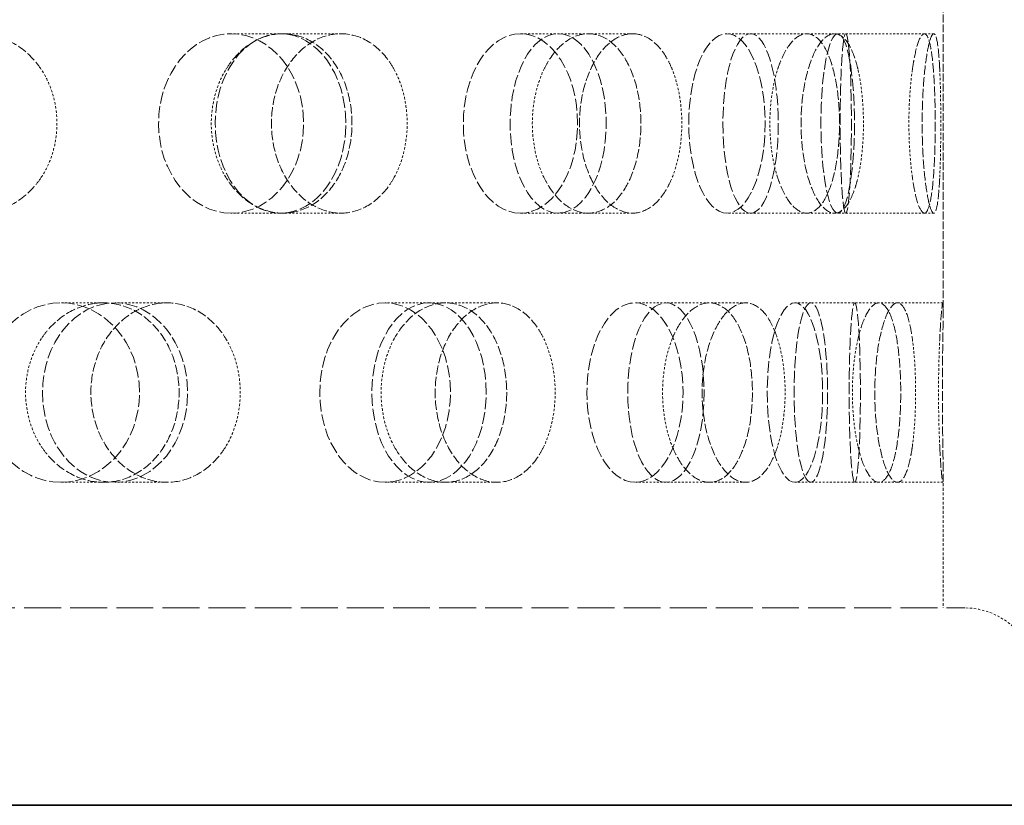
# Model space of a CAD drawing. Units: millimetres. Extents: x -1481 to 4396, y 5200 to 8430.
# Drawn here: x 1251 to 1306, y 6553 to 6597 of the extents above; entities that cross this region are included whole.
import ezdxf

# ---------------------------------------------------------------- set-up
doc = ezdxf.new("R2010")
doc.units = ezdxf.units.MM
doc.linetypes.add('DASHED', pattern=[0.2068, 0.1655, -0.0413])
doc.layers.add('Hidden (ISO)', color=1, linetype='DASHED', lineweight=18)
doc.layers.add('Visible (ISO)', color=7, linetype='Continuous', lineweight=35)

msp = doc.modelspace()

# ---------------------------------------------------------------- linework, layer by layer
at = {"layer": 'Hidden (ISO)', "ltscale": 2.654912}
msp.add_line((1302.529, 6601.584), (1302.529, 6580.665), dxfattribs=at)
at = {"layer": 'Hidden (ISO)', "ltscale": 0.624025}
for p, q in [((1265.711, 6596.124), (1262.82, 6596.124)), ((1282.743, 6596.124), (1278.954, 6596.124)), ((1294.921, 6596.124), (1290.471, 6596.124)), ((1301.478, 6596.124), (1296.648, 6596.124)), ((1265.711, 6586.124), (1262.82, 6586.124)), ((1282.743, 6586.124), (1278.954, 6586.124)), ((1294.921, 6586.124), (1290.471, 6586.124)), ((1301.478, 6586.124), (1296.648, 6586.124)), ((1255.698, 6581.124), (1253.329, 6581.124)), ((1259.239, 6581.124), (1256.348, 6581.124)), ((1277.644, 6581.124), (1273.855, 6581.124)), ((1291.514, 6581.124), (1287.065, 6581.124)), ((1299.979, 6581.124), (1295.149, 6581.124)), ((1255.698, 6571.124), (1253.329, 6571.124)), ((1259.239, 6571.124), (1256.348, 6571.124)), ((1277.644, 6571.124), (1273.855, 6571.124)), ((1291.514, 6571.124), (1287.065, 6571.124)), ((1299.979, 6571.124), (1295.149, 6571.124))]:
    msp.add_line(p, q, dxfattribs=at)
at = {"layer": 'Hidden (ISO)', "ltscale": 0.598909}
for p, q in [((1268.942, 6596.124), (1265.711, 6596.124)), ((1268.942, 6586.124), (1265.711, 6586.124))]:
    msp.add_line(p, q, dxfattribs=at)
at = {"layer": 'Hidden (ISO)', "ltscale": 0.370379}
for p, q in [((1285.208, 6596.124), (1282.743, 6596.124)), ((1285.208, 6586.124), (1282.743, 6586.124))]:
    msp.add_line(p, q, dxfattribs=at)
at = {"layer": 'Hidden (ISO)', "ltscale": 0.205889}
for p, q in [((1296.464, 6596.124), (1294.921, 6596.124)), ((1296.464, 6586.124), (1294.921, 6586.124))]:
    msp.add_line(p, q, dxfattribs=at)
at = {"layer": 'Hidden (ISO)', "ltscale": 0.066731}
for p, q in [((1302.004, 6596.124), (1301.478, 6596.124)), ((1302.004, 6586.124), (1301.478, 6586.124))]:
    msp.add_line(p, q, dxfattribs=at)
at = {"layer": 'Hidden (ISO)', "ltscale": 0.453699}
for p, q in [((1273.855, 6581.124), (1271.407, 6581.124)), ((1273.855, 6571.124), (1271.407, 6571.124))]:
    msp.add_line(p, q, dxfattribs=at)
at = {"layer": 'Hidden (ISO)', "ltscale": 0.258827}
for p, q in [((1287.065, 6581.124), (1285.342, 6581.124)), ((1287.065, 6571.124), (1285.342, 6571.124))]:
    msp.add_line(p, q, dxfattribs=at)
at = {"layer": 'Hidden (ISO)', "ltscale": 0.118563}
for p, q in [((1295.149, 6581.124), (1294.26, 6581.124)), ((1295.149, 6571.124), (1294.26, 6571.124))]:
    msp.add_line(p, q, dxfattribs=at)
at = {"layer": 'Hidden (ISO)', "ltscale": 0.321245}
for p, q in [((1302.506, 6581.124), (1299.979, 6581.124)), ((1302.506, 6571.124), (1299.979, 6571.124))]:
    msp.add_line(p, q, dxfattribs=at)
at = {"layer": 'Hidden (ISO)', "ltscale": 0.946651}
msp.add_line((1302.529, 6571.584), (1302.529, 6564.124), dxfattribs=at)
at = {"layer": 'Hidden (ISO)', "ltscale": 12.438397}
msp.add_line((1107.226, 6564.124), (1303.732, 6564.124), dxfattribs=at)
at = {"layer": 'Hidden (ISO)', "ltscale": 0.77963}
msp.add_arc((1303.732, 6560.124), 4, 2, 90, dxfattribs=at)
at = {"layer": 'Hidden (ISO)', "ltscale": 3.987158}
for centre, ratio in [((1262.82, 6591.124), 0.809017), ((1265.575, 6591.124), 0.728969), ((1278.954, 6591.124), 0.637424), ((1281.056, 6591.124), 0.535827), ((1290.471, 6591.124), 0.425779), ((1291.787, 6591.124), 0.309017), ((1296.648, 6591.124), 0.187381), ((1297.096, 6591.124), 0.062791), ((1253.329, 6576.124), 0.876307), ((1256.348, 6576.124), 0.809017), ((1271.407, 6576.124), 0.728969), ((1273.855, 6576.124), 0.637424), ((1285.342, 6576.124), 0.535827), ((1287.065, 6576.124), 0.425779), ((1294.26, 6576.124), 0.309017), ((1295.149, 6576.124), 0.187381), ((1297.598, 6576.124), 0.062791)]:
    msp.add_ellipse(centre, major_axis=(0, -5), ratio=ratio, dxfattribs=at)
at = {"layer": 'Hidden (ISO)', "ltscale": 3.172371}
for points, knots in [([(1252.233, 6594.124), (1252.106, 6594.317), (1251.969, 6594.496), (1251.435, 6595.104), (1250.939, 6595.489), (1249.847, 6595.999), (1249.25, 6596.124), (1248.125, 6596.124), (1247.521, 6595.999), (1246.405, 6595.488), (1245.893, 6595.103), (1245.082, 6594.215), (1244.729, 6593.653), (1244.26, 6592.422), (1244.145, 6591.752), (1244.145, 6591.124), (1244.145, 6590.496), (1244.26, 6589.827), (1244.729, 6588.595), (1245.082, 6588.034), (1245.893, 6587.146), (1246.405, 6586.761), (1247.521, 6586.25), (1248.125, 6586.124), (1249.25, 6586.124), (1249.847, 6586.25), (1250.939, 6586.76), (1251.435, 6587.145), (1251.969, 6587.752), (1252.106, 6587.932), (1252.233, 6588.124)], [1.8149, 1.8149, 1.8149, 1.8149, 1.884387, 1.884387, 2.072779, 2.072779, 2.261171, 2.261171, 2.449875, 2.449875, 2.638579, 2.638579, 2.826966, 2.826966, 3.015352, 3.015352, 3.015352, 3.203739, 3.203739, 3.392126, 3.392126, 3.58083, 3.58083, 3.769533, 3.769533, 3.957926, 3.957926, 4.146318, 4.146318, 4.215804, 4.215804, 4.215804, 4.215804]), ([(1262.523, 6594.124), (1262.64, 6594.317), (1262.766, 6594.496), (1263.257, 6595.104), (1263.708, 6595.489), (1264.689, 6595.999), (1265.218, 6596.124), (1266.204, 6596.124), (1266.726, 6595.999), (1267.679, 6595.488), (1268.11, 6595.103), (1268.787, 6594.215), (1269.078, 6593.653), (1269.464, 6592.422), (1269.559, 6591.752), (1269.559, 6591.124), (1269.559, 6590.496), (1269.464, 6589.827), (1269.078, 6588.595), (1268.787, 6588.034), (1268.11, 6587.146), (1267.679, 6586.761), (1266.726, 6586.25), (1266.204, 6586.124), (1265.218, 6586.124), (1264.689, 6586.25), (1263.708, 6586.76), (1263.257, 6587.145), (1262.766, 6587.752), (1262.64, 6587.932), (1262.523, 6588.124)], [1.8149, 1.8149, 1.8149, 1.8149, 1.884387, 1.884387, 2.072779, 2.072779, 2.261171, 2.261171, 2.449875, 2.449875, 2.638579, 2.638579, 2.826966, 2.826966, 3.015352, 3.015352, 3.015352, 3.203739, 3.203739, 3.392126, 3.392126, 3.58083, 3.58083, 3.769533, 3.769533, 3.957926, 3.957926, 4.146318, 4.146318, 4.215804, 4.215804, 4.215804, 4.215804]), ([(1271.914, 6594.124), (1271.809, 6594.317), (1271.694, 6594.496), (1271.249, 6595.104), (1270.835, 6595.489), (1269.919, 6595.999), (1269.417, 6596.124), (1268.466, 6596.124), (1267.954, 6595.999), (1267.004, 6595.488), (1266.567, 6595.103), (1265.873, 6594.215), (1265.57, 6593.653), (1265.167, 6592.422), (1265.067, 6591.752), (1265.067, 6591.124), (1265.067, 6590.496), (1265.167, 6589.827), (1265.57, 6588.595), (1265.873, 6588.034), (1266.567, 6587.146), (1267.004, 6586.761), (1267.954, 6586.25), (1268.466, 6586.124), (1269.417, 6586.124), (1269.919, 6586.25), (1270.835, 6586.76), (1271.249, 6587.145), (1271.694, 6587.752), (1271.809, 6587.932), (1271.914, 6588.124)], [1.8149, 1.8149, 1.8149, 1.8149, 1.884387, 1.884387, 2.072779, 2.072779, 2.261171, 2.261171, 2.449875, 2.449875, 2.638579, 2.638579, 2.826966, 2.826966, 3.015352, 3.015352, 3.015352, 3.203739, 3.203739, 3.392126, 3.392126, 3.58083, 3.58083, 3.769533, 3.769533, 3.957926, 3.957926, 4.146318, 4.146318, 4.215804, 4.215804, 4.215804, 4.215804]), ([(1280.257, 6594.124), (1280.349, 6594.317), (1280.449, 6594.496), (1280.834, 6595.104), (1281.188, 6595.489), (1281.952, 6595.999), (1282.363, 6596.124), (1283.124, 6596.124), (1283.524, 6595.999), (1284.252, 6595.488), (1284.579, 6595.103), (1285.091, 6594.215), (1285.311, 6593.653), (1285.601, 6592.422), (1285.672, 6591.752), (1285.672, 6591.124), (1285.672, 6590.496), (1285.601, 6589.827), (1285.311, 6588.595), (1285.091, 6588.034), (1284.579, 6587.146), (1284.252, 6586.761), (1283.524, 6586.25), (1283.124, 6586.124), (1282.363, 6586.124), (1281.952, 6586.25), (1281.188, 6586.76), (1280.834, 6587.145), (1280.449, 6587.752), (1280.349, 6587.932), (1280.257, 6588.124)], [1.8149, 1.8149, 1.8149, 1.8149, 1.884387, 1.884387, 2.072779, 2.072779, 2.261171, 2.261171, 2.449875, 2.449875, 2.638579, 2.638579, 2.826966, 2.826966, 3.015352, 3.015352, 3.015352, 3.203739, 3.203739, 3.392126, 3.392126, 3.58083, 3.58083, 3.769533, 3.769533, 3.957926, 3.957926, 4.146318, 4.146318, 4.215804, 4.215804, 4.215804, 4.215804]), ([(1287.421, 6594.124), (1287.343, 6594.317), (1287.259, 6594.496), (1286.931, 6595.104), (1286.625, 6595.489), (1285.942, 6595.999), (1285.566, 6596.124), (1284.849, 6596.124), (1284.461, 6595.999), (1283.737, 6595.488), (1283.402, 6595.103), (1282.868, 6594.215), (1282.634, 6593.653), (1282.323, 6592.422), (1282.245, 6591.752), (1282.245, 6591.124), (1282.245, 6590.496), (1282.323, 6589.827), (1282.634, 6588.595), (1282.868, 6588.034), (1283.402, 6587.146), (1283.737, 6586.761), (1284.461, 6586.25), (1284.849, 6586.124), (1285.566, 6586.124), (1285.942, 6586.25), (1286.625, 6586.76), (1286.931, 6587.145), (1287.259, 6587.752), (1287.343, 6587.932), (1287.421, 6588.124)], [1.8149, 1.8149, 1.8149, 1.8149, 1.884387, 1.884387, 2.072779, 2.072779, 2.261171, 2.261171, 2.449875, 2.449875, 2.638579, 2.638579, 2.826966, 2.826966, 3.015352, 3.015352, 3.015352, 3.203739, 3.203739, 3.392126, 3.392126, 3.58083, 3.58083, 3.769533, 3.769533, 3.957926, 3.957926, 4.146318, 4.146318, 4.215804, 4.215804, 4.215804, 4.215804]), ([(1293.292, 6594.124), (1293.354, 6594.317), (1293.42, 6594.496), (1293.676, 6595.104), (1293.91, 6595.489), (1294.411, 6595.999), (1294.677, 6596.124), (1295.165, 6596.124), (1295.419, 6595.999), (1295.876, 6595.488), (1296.078, 6595.103), (1296.393, 6594.215), (1296.527, 6593.653), (1296.703, 6592.422), (1296.746, 6591.752), (1296.746, 6591.124), (1296.746, 6590.496), (1296.703, 6589.827), (1296.527, 6588.595), (1296.393, 6588.034), (1296.078, 6587.146), (1295.876, 6586.761), (1295.419, 6586.25), (1295.165, 6586.124), (1294.677, 6586.124), (1294.411, 6586.25), (1293.91, 6586.76), (1293.676, 6587.145), (1293.42, 6587.752), (1293.354, 6587.932), (1293.292, 6588.124)], [1.8149, 1.8149, 1.8149, 1.8149, 1.884387, 1.884387, 2.072779, 2.072779, 2.261171, 2.261171, 2.449875, 2.449875, 2.638579, 2.638579, 2.826966, 2.826966, 3.015352, 3.015352, 3.015352, 3.203739, 3.203739, 3.392126, 3.392126, 3.58083, 3.58083, 3.769533, 3.769533, 3.957926, 3.957926, 4.146318, 4.146318, 4.215804, 4.215804, 4.215804, 4.215804]), ([(1297.779, 6594.124), (1297.734, 6594.317), (1297.685, 6594.496), (1297.495, 6595.104), (1297.315, 6595.489), (1296.91, 6595.999), (1296.683, 6596.124), (1296.245, 6596.124), (1296.006, 6595.999), (1295.553, 6595.488), (1295.341, 6595.103), (1295.001, 6594.215), (1294.851, 6593.653), (1294.65, 6592.422), (1294.6, 6591.752), (1294.6, 6591.124), (1294.6, 6590.496), (1294.65, 6589.827), (1294.851, 6588.595), (1295.001, 6588.034), (1295.341, 6587.146), (1295.553, 6586.761), (1296.006, 6586.25), (1296.245, 6586.124), (1296.683, 6586.124), (1296.91, 6586.25), (1297.315, 6586.76), (1297.495, 6587.145), (1297.685, 6587.752), (1297.734, 6587.932), (1297.779, 6588.124)], [1.8149, 1.8149, 1.8149, 1.8149, 1.884387, 1.884387, 2.072779, 2.072779, 2.261171, 2.261171, 2.449875, 2.449875, 2.638579, 2.638579, 2.826966, 2.826966, 3.015352, 3.015352, 3.015352, 3.203739, 3.203739, 3.392126, 3.392126, 3.58083, 3.58083, 3.769533, 3.769533, 3.957926, 3.957926, 4.146318, 4.146318, 4.215804, 4.215804, 4.215804, 4.215804]), ([(1300.81, 6594.124), (1300.837, 6594.317), (1300.866, 6594.496), (1300.977, 6595.104), (1301.076, 6595.489), (1301.281, 6595.999), (1301.386, 6596.124), (1301.571, 6596.124), (1301.662, 6595.999), (1301.819, 6595.488), (1301.885, 6595.103), (1301.983, 6594.215), (1302.023, 6593.653), (1302.074, 6592.422), (1302.085, 6591.752), (1302.085, 6591.124), (1302.085, 6590.496), (1302.074, 6589.827), (1302.023, 6588.595), (1301.983, 6588.034), (1301.885, 6587.146), (1301.819, 6586.761), (1301.662, 6586.25), (1301.571, 6586.124), (1301.386, 6586.124), (1301.281, 6586.25), (1301.076, 6586.76), (1300.977, 6587.145), (1300.866, 6587.752), (1300.837, 6587.932), (1300.81, 6588.124)], [1.8149, 1.8149, 1.8149, 1.8149, 1.884387, 1.884387, 2.072779, 2.072779, 2.261171, 2.261171, 2.449875, 2.449875, 2.638579, 2.638579, 2.826966, 2.826966, 3.015352, 3.015352, 3.015352, 3.203739, 3.203739, 3.392126, 3.392126, 3.58083, 3.58083, 3.769533, 3.769533, 3.957926, 3.957926, 4.146318, 4.146318, 4.215804, 4.215804, 4.215804, 4.215804]), ([(1302.337, 6594.124), (1302.328, 6594.317), (1302.318, 6594.496), (1302.277, 6595.104), (1302.236, 6595.489), (1302.132, 6595.999), (1302.069, 6596.124), (1301.938, 6596.124), (1301.862, 6595.999), (1301.71, 6595.488), (1301.634, 6595.103), (1301.509, 6594.215), (1301.452, 6593.653), (1301.375, 6592.422), (1301.355, 6591.752), (1301.355, 6591.124), (1301.355, 6590.496), (1301.375, 6589.827), (1301.452, 6588.595), (1301.509, 6588.034), (1301.634, 6587.146), (1301.71, 6586.761), (1301.862, 6586.25), (1301.938, 6586.124), (1302.069, 6586.124), (1302.132, 6586.25), (1302.236, 6586.76), (1302.277, 6587.145), (1302.318, 6587.752), (1302.328, 6587.932), (1302.337, 6588.124)], [1.8149, 1.8149, 1.8149, 1.8149, 1.884387, 1.884387, 2.072779, 2.072779, 2.261171, 2.261171, 2.449875, 2.449875, 2.638579, 2.638579, 2.826966, 2.826966, 3.015352, 3.015352, 3.015352, 3.203739, 3.203739, 3.392126, 3.392126, 3.58083, 3.58083, 3.769533, 3.769533, 3.957926, 3.957926, 4.146318, 4.146318, 4.215804, 4.215804, 4.215804, 4.215804]), ([(1252.233, 6573.124), (1252.359, 6572.932), (1252.496, 6572.752), (1253.028, 6572.145), (1253.518, 6571.76), (1254.584, 6571.25), (1255.161, 6571.124), (1256.237, 6571.124), (1256.807, 6571.25), (1257.851, 6571.761), (1258.324, 6572.146), (1259.068, 6573.034), (1259.389, 6573.595), (1259.814, 6574.827), (1259.918, 6575.496), (1259.918, 6576.752), (1259.814, 6577.422), (1259.389, 6578.653), (1259.068, 6579.215), (1258.324, 6580.103), (1257.851, 6580.488), (1256.807, 6580.999), (1256.237, 6581.124), (1255.161, 6581.124), (1254.584, 6580.999), (1253.518, 6580.489), (1253.028, 6580.104), (1252.496, 6579.496), (1252.359, 6579.317), (1252.233, 6579.124)], [0.307224, 0.307224, 0.307224, 0.307224, 0.376711, 0.376711, 0.565103, 0.565103, 0.753495, 0.753495, 0.942199, 0.942199, 1.130903, 1.130903, 1.319289, 1.319289, 1.507676, 1.507676, 1.696063, 1.696063, 1.884449, 1.884449, 2.073153, 2.073153, 2.261857, 2.261857, 2.45025, 2.45025, 2.638642, 2.638642, 2.708128, 2.708128, 2.708128, 2.708128]), ([(1262.523, 6573.124), (1262.406, 6572.932), (1262.28, 6572.752), (1261.786, 6572.145), (1261.328, 6571.76), (1260.316, 6571.25), (1259.762, 6571.124), (1258.715, 6571.124), (1258.153, 6571.25), (1257.112, 6571.761), (1256.633, 6572.146), (1255.875, 6573.034), (1255.544, 6573.595), (1255.105, 6574.827), (1254.996, 6575.496), (1254.996, 6576.752), (1255.105, 6577.422), (1255.544, 6578.653), (1255.875, 6579.215), (1256.633, 6580.103), (1257.112, 6580.488), (1258.153, 6580.999), (1258.715, 6581.124), (1259.762, 6581.124), (1260.316, 6580.999), (1261.328, 6580.489), (1261.786, 6580.104), (1262.28, 6579.496), (1262.406, 6579.317), (1262.523, 6579.124)], [0.307224, 0.307224, 0.307224, 0.307224, 0.376711, 0.376711, 0.565103, 0.565103, 0.753495, 0.753495, 0.942199, 0.942199, 1.130903, 1.130903, 1.319289, 1.319289, 1.507676, 1.507676, 1.696063, 1.696063, 1.884449, 1.884449, 2.073153, 2.073153, 2.261857, 2.261857, 2.45025, 2.45025, 2.638642, 2.638642, 2.708128, 2.708128, 2.708128, 2.708128]), ([(1271.914, 6573.124), (1272.019, 6572.932), (1272.133, 6572.752), (1272.574, 6572.145), (1272.98, 6571.76), (1273.86, 6571.25), (1274.334, 6571.124), (1275.214, 6571.124), (1275.679, 6571.25), (1276.525, 6571.761), (1276.908, 6572.146), (1277.507, 6573.034), (1277.764, 6573.595), (1278.105, 6574.827), (1278.188, 6575.496), (1278.188, 6576.752), (1278.105, 6577.422), (1277.764, 6578.653), (1277.507, 6579.215), (1276.908, 6580.103), (1276.525, 6580.488), (1275.679, 6580.999), (1275.214, 6581.124), (1274.334, 6581.124), (1273.86, 6580.999), (1272.98, 6580.489), (1272.574, 6580.104), (1272.133, 6579.496), (1272.019, 6579.317), (1271.914, 6579.124)], [0.307224, 0.307224, 0.307224, 0.307224, 0.376711, 0.376711, 0.565103, 0.565103, 0.753495, 0.753495, 0.942199, 0.942199, 1.130903, 1.130903, 1.319289, 1.319289, 1.507676, 1.507676, 1.696063, 1.696063, 1.884449, 1.884449, 2.073153, 2.073153, 2.261857, 2.261857, 2.45025, 2.45025, 2.638642, 2.638642, 2.708128, 2.708128, 2.708128, 2.708128]), ([(1280.257, 6573.124), (1280.165, 6572.932), (1280.065, 6572.752), (1279.675, 6572.145), (1279.312, 6571.76), (1278.507, 6571.25), (1278.064, 6571.124), (1277.223, 6571.124), (1276.77, 6571.25), (1275.926, 6571.761), (1275.537, 6572.146), (1274.918, 6573.034), (1274.647, 6573.595), (1274.287, 6574.827), (1274.198, 6575.496), (1274.198, 6576.752), (1274.287, 6577.422), (1274.647, 6578.653), (1274.918, 6579.215), (1275.537, 6580.103), (1275.926, 6580.488), (1276.77, 6580.999), (1277.223, 6581.124), (1278.064, 6581.124), (1278.507, 6580.999), (1279.312, 6580.489), (1279.675, 6580.104), (1280.065, 6579.496), (1280.165, 6579.317), (1280.257, 6579.124)], [0.307224, 0.307224, 0.307224, 0.307224, 0.376711, 0.376711, 0.565103, 0.565103, 0.753495, 0.753495, 0.942199, 0.942199, 1.130903, 1.130903, 1.319289, 1.319289, 1.507676, 1.507676, 1.696063, 1.696063, 1.884449, 1.884449, 2.073153, 2.073153, 2.261857, 2.261857, 2.45025, 2.45025, 2.638642, 2.638642, 2.708128, 2.708128, 2.708128, 2.708128]), ([(1287.421, 6573.124), (1287.498, 6572.932), (1287.582, 6572.752), (1287.905, 6572.145), (1288.201, 6571.76), (1288.839, 6571.25), (1289.18, 6571.124), (1289.809, 6571.124), (1290.139, 6571.25), (1290.736, 6571.761), (1291.003, 6572.146), (1291.42, 6573.034), (1291.598, 6573.595), (1291.833, 6574.827), (1291.89, 6575.496), (1291.89, 6576.752), (1291.833, 6577.422), (1291.598, 6578.653), (1291.42, 6579.215), (1291.003, 6580.103), (1290.736, 6580.488), (1290.139, 6580.999), (1289.809, 6581.124), (1289.18, 6581.124), (1288.839, 6580.999), (1288.201, 6580.489), (1287.905, 6580.104), (1287.582, 6579.496), (1287.498, 6579.317), (1287.421, 6579.124)], [0.307224, 0.307224, 0.307224, 0.307224, 0.376711, 0.376711, 0.565103, 0.565103, 0.753495, 0.753495, 0.942199, 0.942199, 1.130903, 1.130903, 1.319289, 1.319289, 1.507676, 1.507676, 1.696063, 1.696063, 1.884449, 1.884449, 2.073153, 2.073153, 2.261857, 2.261857, 2.45025, 2.45025, 2.638642, 2.638642, 2.708128, 2.708128, 2.708128, 2.708128]), ([(1293.292, 6573.124), (1293.231, 6572.932), (1293.164, 6572.752), (1292.902, 6572.145), (1292.658, 6571.76), (1292.109, 6571.25), (1291.805, 6571.124), (1291.223, 6571.124), (1290.907, 6571.25), (1290.314, 6571.761), (1290.038, 6572.146), (1289.598, 6573.034), (1289.404, 6573.595), (1289.146, 6574.827), (1289.082, 6575.496), (1289.082, 6576.752), (1289.146, 6577.422), (1289.404, 6578.653), (1289.598, 6579.215), (1290.038, 6580.103), (1290.314, 6580.488), (1290.907, 6580.999), (1291.223, 6581.124), (1291.805, 6581.124), (1292.109, 6580.999), (1292.658, 6580.489), (1292.902, 6580.104), (1293.164, 6579.496), (1293.231, 6579.317), (1293.292, 6579.124)], [0.307224, 0.307224, 0.307224, 0.307224, 0.376711, 0.376711, 0.565103, 0.565103, 0.753495, 0.753495, 0.942199, 0.942199, 1.130903, 1.130903, 1.319289, 1.319289, 1.507676, 1.507676, 1.696063, 1.696063, 1.884449, 1.884449, 2.073153, 2.073153, 2.261857, 2.261857, 2.45025, 2.45025, 2.638642, 2.638642, 2.708128, 2.708128, 2.708128, 2.708128]), ([(1297.779, 6573.124), (1297.823, 6572.932), (1297.871, 6572.752), (1298.056, 6572.145), (1298.225, 6571.76), (1298.58, 6571.25), (1298.767, 6571.124), (1299.106, 6571.124), (1299.28, 6571.25), (1299.59, 6571.761), (1299.725, 6572.146), (1299.933, 6573.034), (1300.02, 6573.595), (1300.135, 6574.827), (1300.162, 6575.496), (1300.162, 6576.752), (1300.135, 6577.422), (1300.02, 6578.653), (1299.933, 6579.215), (1299.725, 6580.103), (1299.59, 6580.488), (1299.28, 6580.999), (1299.106, 6581.124), (1298.767, 6581.124), (1298.58, 6580.999), (1298.225, 6580.489), (1298.056, 6580.104), (1297.871, 6579.496), (1297.823, 6579.317), (1297.779, 6579.124)], [0.307224, 0.307224, 0.307224, 0.307224, 0.376711, 0.376711, 0.565103, 0.565103, 0.753495, 0.753495, 0.942199, 0.942199, 1.130903, 1.130903, 1.319289, 1.319289, 1.507676, 1.507676, 1.696063, 1.696063, 1.884449, 1.884449, 2.073153, 2.073153, 2.261857, 2.261857, 2.45025, 2.45025, 2.638642, 2.638642, 2.708128, 2.708128, 2.708128, 2.708128]), ([(1300.81, 6573.124), (1300.783, 6572.932), (1300.753, 6572.752), (1300.636, 6572.145), (1300.525, 6571.76), (1300.268, 6571.25), (1300.122, 6571.124), (1299.836, 6571.124), (1299.677, 6571.25), (1299.372, 6571.761), (1299.227, 6572.146), (1298.993, 6573.034), (1298.888, 6573.595), (1298.748, 6574.827), (1298.712, 6575.496), (1298.712, 6576.752), (1298.748, 6577.422), (1298.888, 6578.653), (1298.993, 6579.215), (1299.227, 6580.103), (1299.372, 6580.488), (1299.677, 6580.999), (1299.836, 6581.124), (1300.122, 6581.124), (1300.268, 6580.999), (1300.525, 6580.489), (1300.636, 6580.104), (1300.753, 6579.496), (1300.783, 6579.317), (1300.81, 6579.124)], [0.307224, 0.307224, 0.307224, 0.307224, 0.376711, 0.376711, 0.565103, 0.565103, 0.753495, 0.753495, 0.942199, 0.942199, 1.130903, 1.130903, 1.319289, 1.319289, 1.507676, 1.507676, 1.696063, 1.696063, 1.884449, 1.884449, 2.073153, 2.073153, 2.261857, 2.261857, 2.45025, 2.45025, 2.638642, 2.638642, 2.708128, 2.708128, 2.708128, 2.708128]), ([(1302.337, 6573.124), (1302.346, 6572.932), (1302.356, 6572.752), (1302.391, 6572.145), (1302.42, 6571.76), (1302.471, 6571.25), (1302.493, 6571.124), (1302.52, 6571.124), (1302.527, 6571.25), (1302.53, 6571.761), (1302.525, 6572.146), (1302.511, 6573.034), (1302.502, 6573.595), (1302.489, 6574.827), (1302.485, 6575.496), (1302.485, 6576.752), (1302.489, 6577.422), (1302.502, 6578.653), (1302.511, 6579.215), (1302.525, 6580.103), (1302.53, 6580.488), (1302.527, 6580.999), (1302.52, 6581.124), (1302.493, 6581.124), (1302.471, 6580.999), (1302.42, 6580.489), (1302.391, 6580.104), (1302.356, 6579.496), (1302.346, 6579.317), (1302.337, 6579.124)], [0.307224, 0.307224, 0.307224, 0.307224, 0.376711, 0.376711, 0.565103, 0.565103, 0.753495, 0.753495, 0.942199, 0.942199, 1.130903, 1.130903, 1.319289, 1.319289, 1.507676, 1.507676, 1.696063, 1.696063, 1.884449, 1.884449, 2.073153, 2.073153, 2.261857, 2.261857, 2.45025, 2.45025, 2.638642, 2.638642, 2.708128, 2.708128, 2.708128, 2.708128])]:
    msp.add_open_spline(points, degree=3, knots=knots, dxfattribs=at)
at = {"layer": 'Hidden (ISO)', "ltscale": 0.816544}
for points, knots in [([(1252.233, 6588.124), (1252.449, 6588.454), (1252.634, 6588.822), (1252.998, 6589.827), (1253.107, 6590.497), (1253.107, 6591.752), (1252.998, 6592.422), (1252.634, 6593.427), (1252.449, 6593.795), (1252.233, 6594.124)], [1.200452, 1.200452, 1.200452, 1.200452, 1.3193209, 1.3193209, 1.5076761, 1.5076761, 1.6960314, 1.6960314, 1.8149003, 1.8149003, 1.8149003, 1.8149003]), ([(1262.523, 6588.124), (1262.323, 6588.454), (1262.152, 6588.822), (1261.814, 6589.827), (1261.711, 6590.497), (1261.711, 6591.752), (1261.814, 6592.422), (1262.152, 6593.427), (1262.323, 6593.795), (1262.523, 6594.124)], [1.200452, 1.200452, 1.200452, 1.200452, 1.3193209, 1.3193209, 1.5076761, 1.5076761, 1.6960314, 1.6960314, 1.8149003, 1.8149003, 1.8149003, 1.8149003]), ([(1271.914, 6588.124), (1272.094, 6588.454), (1272.247, 6588.822), (1272.549, 6589.827), (1272.639, 6590.497), (1272.639, 6591.752), (1272.549, 6592.422), (1272.247, 6593.427), (1272.094, 6593.795), (1271.914, 6594.124)], [1.200452, 1.200452, 1.200452, 1.200452, 1.3193209, 1.3193209, 1.5076761, 1.5076761, 1.6960314, 1.6960314, 1.8149003, 1.8149003, 1.8149003, 1.8149003]), ([(1280.257, 6588.124), (1280.1, 6588.454), (1279.964, 6588.822), (1279.697, 6589.827), (1279.616, 6590.497), (1279.616, 6591.752), (1279.697, 6592.422), (1279.964, 6593.427), (1280.1, 6593.795), (1280.257, 6594.124)], [1.200452, 1.200452, 1.200452, 1.200452, 1.3193209, 1.3193209, 1.5076761, 1.5076761, 1.6960314, 1.6960314, 1.8149003, 1.8149003, 1.8149003, 1.8149003]), ([(1287.421, 6588.124), (1287.553, 6588.454), (1287.666, 6588.822), (1287.886, 6589.827), (1287.952, 6590.497), (1287.952, 6591.752), (1287.886, 6592.422), (1287.666, 6593.427), (1287.553, 6593.795), (1287.421, 6594.124)], [1.200452, 1.200452, 1.200452, 1.200452, 1.3193209, 1.3193209, 1.5076761, 1.5076761, 1.6960314, 1.6960314, 1.8149003, 1.8149003, 1.8149003, 1.8149003]), ([(1293.292, 6588.124), (1293.187, 6588.454), (1293.096, 6588.822), (1292.917, 6589.827), (1292.862, 6590.497), (1292.862, 6591.752), (1292.917, 6592.422), (1293.096, 6593.427), (1293.187, 6593.795), (1293.292, 6594.124)], [1.200452, 1.200452, 1.200452, 1.200452, 1.3193209, 1.3193209, 1.5076761, 1.5076761, 1.6960314, 1.6960314, 1.8149003, 1.8149003, 1.8149003, 1.8149003]), ([(1297.779, 6588.124), (1297.855, 6588.454), (1297.919, 6588.822), (1298.046, 6589.827), (1298.083, 6590.497), (1298.083, 6591.752), (1298.046, 6592.422), (1297.919, 6593.427), (1297.855, 6593.795), (1297.779, 6594.124)], [1.200452, 1.200452, 1.200452, 1.200452, 1.3193209, 1.3193209, 1.5076761, 1.5076761, 1.6960314, 1.6960314, 1.8149003, 1.8149003, 1.8149003, 1.8149003]), ([(1300.81, 6588.124), (1300.763, 6588.454), (1300.723, 6588.822), (1300.642, 6589.827), (1300.617, 6590.497), (1300.617, 6591.752), (1300.642, 6592.422), (1300.723, 6593.427), (1300.763, 6593.795), (1300.81, 6594.124)], [1.200452, 1.200452, 1.200452, 1.200452, 1.3193209, 1.3193209, 1.5076761, 1.5076761, 1.6960314, 1.6960314, 1.8149003, 1.8149003, 1.8149003, 1.8149003]), ([(1302.337, 6588.124), (1302.353, 6588.454), (1302.365, 6588.822), (1302.389, 6589.827), (1302.395, 6590.497), (1302.395, 6591.752), (1302.389, 6592.422), (1302.365, 6593.427), (1302.353, 6593.795), (1302.337, 6594.124)], [1.200452, 1.200452, 1.200452, 1.200452, 1.3193209, 1.3193209, 1.5076761, 1.5076761, 1.6960314, 1.6960314, 1.8149003, 1.8149003, 1.8149003, 1.8149003]), ([(1252.233, 6579.124), (1252.016, 6578.795), (1251.831, 6578.427), (1251.465, 6577.422), (1251.354, 6576.752), (1251.354, 6576.124), (1251.354, 6575.497), (1251.465, 6574.827), (1251.831, 6573.822), (1252.016, 6573.454), (1252.233, 6573.124)], [2.7081281, 2.7081281, 2.7081281, 2.7081281, 2.826997, 2.826997, 3.0153523, 3.0153523, 3.0153523, 3.2037075, 3.2037075, 3.3225764, 3.3225764, 3.3225764, 3.3225764]), ([(1262.523, 6579.124), (1262.723, 6578.795), (1262.894, 6578.427), (1263.229, 6577.422), (1263.329, 6576.752), (1263.329, 6576.124), (1263.329, 6575.497), (1263.229, 6574.827), (1262.894, 6573.822), (1262.723, 6573.454), (1262.523, 6573.124)], [2.7081281, 2.7081281, 2.7081281, 2.7081281, 2.826997, 2.826997, 3.0153523, 3.0153523, 3.0153523, 3.2037075, 3.2037075, 3.3225764, 3.3225764, 3.3225764, 3.3225764]), ([(1271.914, 6579.124), (1271.734, 6578.795), (1271.579, 6578.427), (1271.274, 6577.422), (1271.182, 6576.752), (1271.182, 6576.124), (1271.182, 6575.497), (1271.274, 6574.827), (1271.579, 6573.822), (1271.734, 6573.454), (1271.914, 6573.124)], [2.7081281, 2.7081281, 2.7081281, 2.7081281, 2.826997, 2.826997, 3.0153523, 3.0153523, 3.0153523, 3.2037075, 3.2037075, 3.3225764, 3.3225764, 3.3225764, 3.3225764]), ([(1280.257, 6579.124), (1280.414, 6578.795), (1280.548, 6578.427), (1280.812, 6577.422), (1280.89, 6576.752), (1280.89, 6576.124), (1280.89, 6575.497), (1280.812, 6574.827), (1280.548, 6573.822), (1280.414, 6573.454), (1280.257, 6573.124)], [2.7081281, 2.7081281, 2.7081281, 2.7081281, 2.826997, 2.826997, 3.0153523, 3.0153523, 3.0153523, 3.2037075, 3.2037075, 3.3225764, 3.3225764, 3.3225764, 3.3225764]), ([(1287.421, 6579.124), (1287.288, 6578.795), (1287.174, 6578.427), (1286.949, 6577.422), (1286.881, 6576.752), (1286.881, 6576.124), (1286.881, 6575.497), (1286.949, 6574.827), (1287.174, 6573.822), (1287.288, 6573.454), (1287.421, 6573.124)], [2.7081281, 2.7081281, 2.7081281, 2.7081281, 2.826997, 2.826997, 3.0153523, 3.0153523, 3.0153523, 3.2037075, 3.2037075, 3.3225764, 3.3225764, 3.3225764, 3.3225764]), ([(1293.292, 6579.124), (1293.397, 6578.795), (1293.486, 6578.427), (1293.661, 6577.422), (1293.713, 6576.752), (1293.713, 6576.124), (1293.713, 6575.497), (1293.661, 6574.827), (1293.486, 6573.822), (1293.397, 6573.454), (1293.292, 6573.124)], [2.7081281, 2.7081281, 2.7081281, 2.7081281, 2.826997, 2.826997, 3.0153523, 3.0153523, 3.0153523, 3.2037075, 3.2037075, 3.3225764, 3.3225764, 3.3225764, 3.3225764]), ([(1297.779, 6579.124), (1297.702, 6578.795), (1297.636, 6578.427), (1297.505, 6577.422), (1297.465, 6576.752), (1297.465, 6576.124), (1297.465, 6575.497), (1297.505, 6574.827), (1297.636, 6573.822), (1297.702, 6573.454), (1297.779, 6573.124)], [2.7081281, 2.7081281, 2.7081281, 2.7081281, 2.826997, 2.826997, 3.0153523, 3.0153523, 3.0153523, 3.2037075, 3.2037075, 3.3225764, 3.3225764, 3.3225764, 3.3225764]), ([(1300.81, 6579.124), (1300.856, 6578.795), (1300.895, 6578.427), (1300.97, 6577.422), (1300.992, 6576.752), (1300.992, 6576.124), (1300.992, 6575.497), (1300.97, 6574.827), (1300.895, 6573.822), (1300.856, 6573.454), (1300.81, 6573.124)], [2.7081281, 2.7081281, 2.7081281, 2.7081281, 2.826997, 2.826997, 3.0153523, 3.0153523, 3.0153523, 3.2037075, 3.2037075, 3.3225764, 3.3225764, 3.3225764, 3.3225764]), ([(1302.337, 6579.124), (1302.322, 6578.795), (1302.307, 6578.427), (1302.279, 6577.422), (1302.269, 6576.752), (1302.269, 6576.124), (1302.269, 6575.497), (1302.279, 6574.827), (1302.307, 6573.822), (1302.322, 6573.454), (1302.337, 6573.124)], [2.7081281, 2.7081281, 2.7081281, 2.7081281, 2.826997, 2.826997, 3.0153523, 3.0153523, 3.0153523, 3.2037075, 3.2037075, 3.3225764, 3.3225764, 3.3225764, 3.3225764])]:
    msp.add_open_spline(points, degree=3, knots=knots, dxfattribs=at)
at = {"layer": 'Visible (ISO)'}
msp.add_line((1175.479, 6553.124), (1610.479, 6553.124), dxfattribs=at)

doc.saveas('drawing.dxf')
